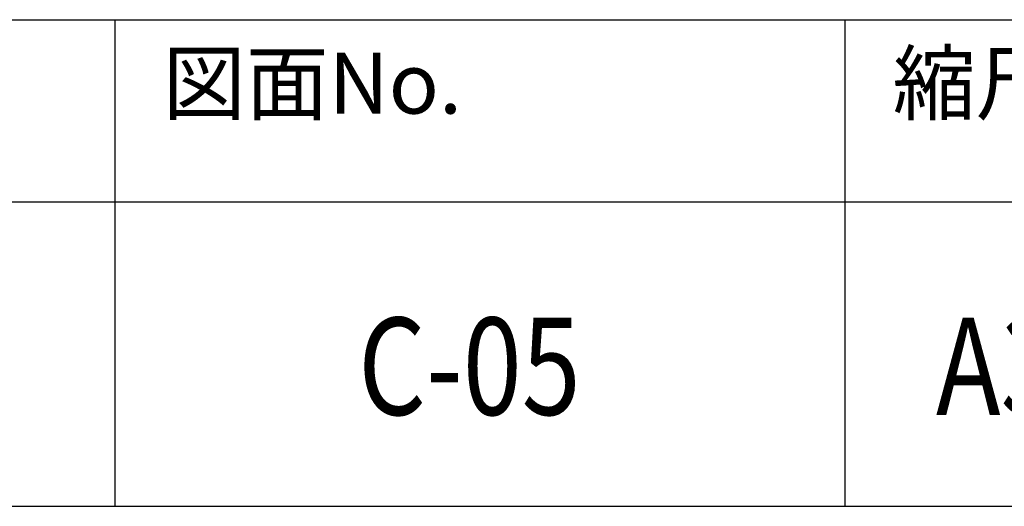
# Model space of a CAD drawing. Extents: x 1063 to 4913, y 794 to 3394.
# Drawn here: x 3002 to 3407, y 794 to 994 of the extents above; entities that cross this region are included whole.
import ezdxf

# ---------------------------------------------------------------- set-up
doc = ezdxf.new("R2010")
doc.units = 0
doc.header["$MEASUREMENT"] = 0
doc.layers.add('_0-A_枠線', color=7, linetype='CONTINUOUS')
doc.styles.get("Standard").update_dxf_attribs({"font": 'txt', "bigfont": 'bigfont.shx'})

msp = doc.modelspace()

# ---------------------------------------------------------------- linework, layer by layer
at = {"layer": '_0-A_枠線', "color": 7, "linetype": 'Continuous'}
for p, q in [((1063.21, 993.61), (4913.21, 993.61)), ((3041.01, 993.61), (3041.01, 793.61)), ((3341.01, 993.61), (3341.01, 793.61)), ((1063.21, 918.74), (4913.21, 918.74)), ((1063.21, 793.61), (4913.21, 793.61)), ((1063.21, 793.61), (4913.21, 793.61))]:
    msp.add_line(p, q, dxfattribs=at)

# ---------------------------------------------------------------- texts
at = {"layer": '_0-A_枠線', "color": 7}
for s, p in [('縮尺', (3360.68, 955.02)), ('図面No.', (3060.68, 955.02))]:
    msp.add_text(s, height=25, dxfattribs=at).set_placement(p)
at = {"layer": '_0-A_枠線', "color": 7, "width": 0.8}
for s, p in [('A3：S1/10', (3378.51, 831.17)), ('C-05', (3141.01, 831.17))]:
    msp.add_text(s, height=40, dxfattribs=at).set_placement(p)

doc.saveas('drawing.dxf')
